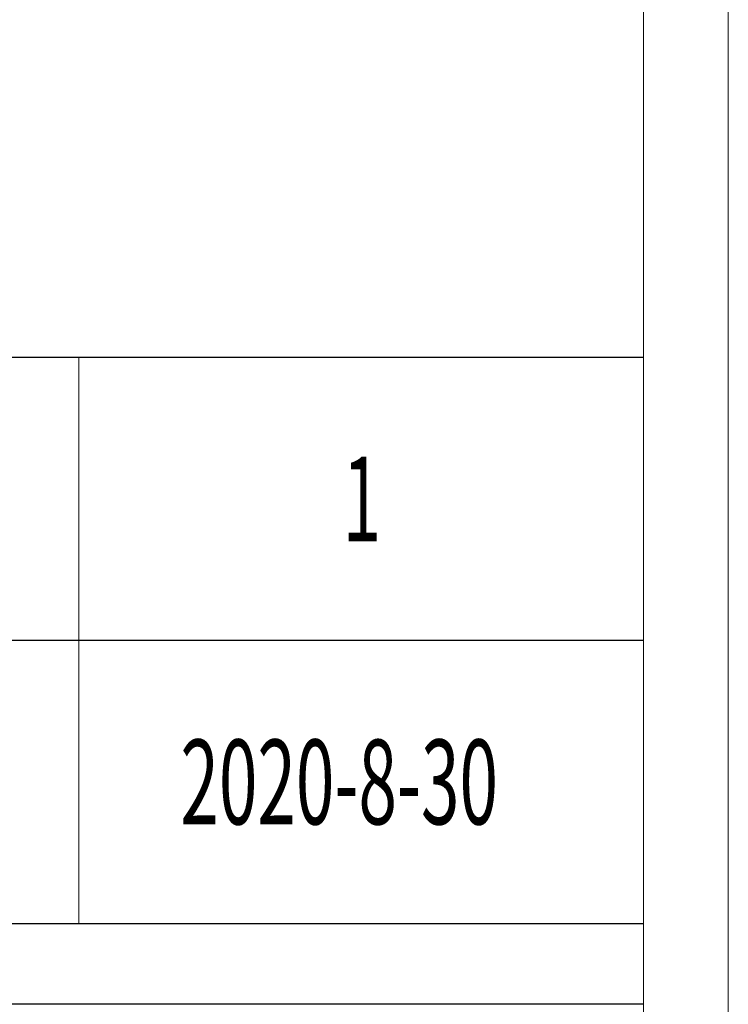
# Model space of a CAD drawing. Units: millimetres. Extents: x -1793 to 3005, y 6140 to 8734.
# Drawn here: x 1696 to 1923, y 7473 to 7788 of the extents above; entities that cross this region are included whole.
import ezdxf

# ---------------------------------------------------------------- set-up
doc = ezdxf.new("R2010")
doc.units = ezdxf.units.MM
doc.layers.add('打印框', color=1, linetype='Continuous', lineweight=13)
doc.layers.add('轮廓线', color=7, linetype='Continuous', lineweight=20)
doc.styles.add('宋体', font='txt', dxfattribs={"width": 0.7})

# ---------------------------------------------------------------- blocks, each defined once
blk = doc.blocks.new('文字')
blk.add_line((3870.01, 1703.77), (3870.01, 1503.26))

msp = doc.modelspace()

# ---------------------------------------------------------------- linework, layer by layer
for p, q in [((1895.8, 7680.04), (1579.55, 7680.04)), ((1895.8, 7589.44), (1579.55, 7589.44)), ((1579.55, 7498.84), (1895.8, 7498.84)), ((1895.8, 7472.96), (1579.55, 7472.96))]:
    msp.add_line(p, q)
at = {"layer": '打印框', "color": 1, "linetype": 'ByBlock', "lineweight": 13}
msp.add_lwpolyline([(-1793.23, 6140.35), (1922.91, 6140.35), (1922.91, 8733.96), (-1793.23, 8733.96)], close=True, dxfattribs=at)
at = {"layer": '轮廓线', "color": 0, "linetype": 'ByBlock', "lineweight": 13}
msp.add_lwpolyline([(-1766.11, 6167.46), (1895.8, 6167.46), (1895.8, 8706.85), (-1766.11, 8706.85)], close=True, dxfattribs=at)

# ---------------------------------------------------------------- block references
at = {"layer": '轮廓线', "color": 0, "linetype": 'ByBlock', "lineweight": 13, "xscale": 0.9036955823060926, "yscale": 0.9036955823060926, "zscale": 0.9036955823060926}
msp.add_blockref('文字', (-1782.24, 6140.35), dxfattribs=at)

# ---------------------------------------------------------------- texts
at = {"layer": '轮廓线', "color": 0, "linetype": 'ByBlock', "lineweight": 13, "style": '宋体', "width": 0.6}
for s, height, p in [('1', 27.11, (1799.52, 7621.18)), ('2020-8-30', 27.111, (1747.6, 7530.59))]:
    msp.add_text(s, height=height, dxfattribs=at).set_placement(p)

doc.saveas('drawing.dxf')
